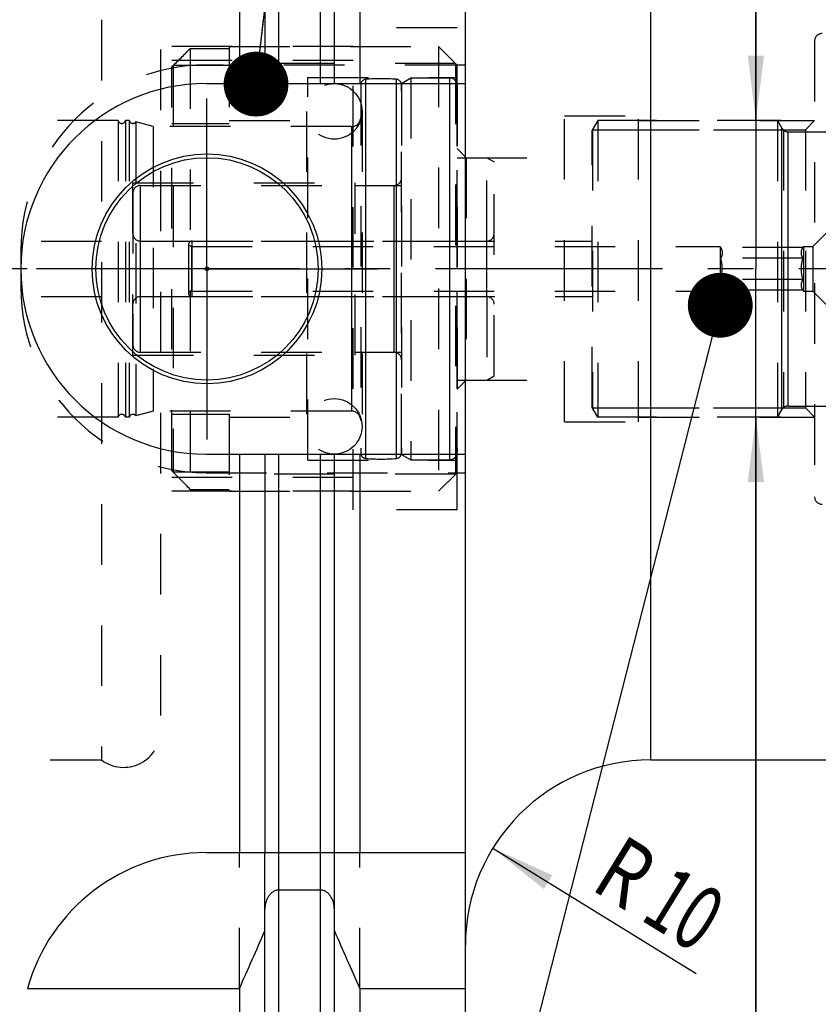
# Model space of a CAD drawing. Units: millimetres. Extents: x 0 to 594, y 0 to 420.
# Drawn here: x 257 to 300, y 180 to 233 of the extents above; entities that cross this region are included whole.
import ezdxf
from ezdxf.enums import TextEntityAlignment as Align

# ---------------------------------------------------------------- set-up
doc = ezdxf.new("R2010")
doc.units = ezdxf.units.MM
doc.header["$LTSCALE"] = 32.67
doc.linetypes.add('CENTER', pattern=[0.6, 0.375, -0.075, 0.075, -0.075])
doc.linetypes.add('HIDDEN', pattern=[0.2, 0.1, -0.1])
doc.layers.get('0').update_dxf_attribs({"linetype": 'CONTINUOUS'})
for name, color, linetype in [('10002541_HP_HL', 7, 'CONTINUOUS'), ('10083263#AF0_AXIS', 7, 'CONTINUOUS'), ('10083263#AF0_DIM', 7, 'CONTINUOUS'), ('10083263_CL', 7, 'CONTINUOUS'), ('10083263_HL', 7, 'CONTINUOUS'), ('30384314_CL', 7, 'CONTINUOUS'), ('30384314_HL', 7, 'CONTINUOUS'), ('30384331_CL', 7, 'CONTINUOUS'), ('30384331_HL', 7, 'CONTINUOUS'), ('30512799_HP_CL', 7, 'CONTINUOUS'), ('30512799_HP_HL', 7, 'CONTINUOUS'), ('30522242_AXIS', 7, 'CONTINUOUS'), ('606203326-000-00-ED1_CL', 7, 'CONTINUOUS'), ('MN5218-50_HL', 7, 'CONTINUOUS')]:
    doc.layers.add(name, color=color, linetype=linetype)
doc.styles.get("Standard").update_dxf_attribs({"font": 'TXT.SHX', "width": 0.7})
doc.dimstyles.new('DIMSTYLE_1', dxfattribs={"dimtxt": 3.5, "dimasz": 3.5, "dimexe": 0.18, "dimexo": 0.0625, "dimgap": 0.09, "dimtad": 1, "dimdec": 3, "dimdsep": 46, "dimtxsty": 'STANDARD', "dimblk": '_FILLED', "dimblk1": '_FILLED', "dimblk2": '_FILLED', "dimcen": 0.09, "dimclrt": 2, "dimadec": 0, "dimazin": 0, "dimtp": 0.15, "dimtm": 0.15, "dimtfac": 1, "dimtdec": 3, "dimtofl": 0, "dimtmove": 0, "dimatfit": 3, "dimldrblk": '_FILLED', "dimfxl": 1, "dimtolj": 1, "dimarcsym": 0})
doc.dimstyles.new('DIMSTYLE_2', dxfattribs={"dimtxt": 3.5, "dimasz": 3.5, "dimexe": 0.18, "dimexo": 0.0625, "dimgap": 0.09, "dimtad": 1, "dimdec": 3, "dimdsep": 46, "dimtxsty": 'STANDARD', "dimblk": '_FILLED', "dimblk1": '_FILLED', "dimblk2": '_FILLED', "dimcen": 0.09, "dimclrt": 2, "dimadec": 0, "dimazin": 0, "dimtp": 0.1, "dimtm": 0.1, "dimtfac": 1, "dimtdec": 3, "dimtofl": 0, "dimtmove": 0, "dimatfit": 3, "dimldrblk": '_FILLED', "dimfxl": 1, "dimtolj": 1, "dimarcsym": 0})
doc.dimstyles.new('DIMSTYLE_3', dxfattribs={"dimtxt": 3.5, "dimasz": 3.5, "dimexe": 0.18, "dimexo": 0.0625, "dimgap": 0.09, "dimtad": 1, "dimdec": 3, "dimdsep": 46, "dimtxsty": 'STANDARD', "dimblk": '_FILLED', "dimblk1": '_FILLED', "dimblk2": '_FILLED', "dimcen": 0.09, "dimclrt": 2, "dimadec": 0, "dimazin": 0, "dimtp": 0.1, "dimtm": 0.1, "dimtfac": 1, "dimtdec": 3, "dimtofl": 0, "dimtmove": 0, "dimatfit": 3, "dimldrblk": '_FILLED', "dimfxl": 1, "dimtolj": 1, "dimarcsym": 0})
doc.dimstyles.get("Standard").update_dxf_attribs({"dimtxt": 3.5, "dimasz": 3.5, "dimexe": 0.18, "dimexo": 0.0625, "dimgap": 0.09, "dimtad": 1, "dimdec": 3, "dimdsep": 46, "dimtxsty": 'STANDARD', "dimblk": '_FILLED', "dimblk1": '_FILLED', "dimblk2": '_FILLED', "dimcen": 0.09, "dimclrt": 2, "dimadec": 0, "dimazin": 0, "dimtol": 1, "dimtp": 0.005, "dimtm": 0.005, "dimtfac": 1, "dimtdec": 3, "dimtofl": 0, "dimtmove": 0, "dimatfit": 3, "dimldrblk": '_FILLED', "dimfxl": 1, "dimtolj": 1, "dimarcsym": 0})

# ---------------------------------------------------------------- blocks, each defined once
blk = doc.blocks.new('_FILLED')
at = {"color": 0, "linetype": 'BYBLOCK'}
blk.add_solid([(0, 0), (-1, 0.125), (-1, -0.125)], dxfattribs=at)
blk = doc.blocks.new('*D3')
at = {"layer": '10083263#AF0_DIM', "color": 3, "linetype": 'CONTINUOUS'}
blk.add_line((282.883, 188.74), (293.862, 181.985), dxfattribs=at)
at = {"layer": '10083263#AF0_DIM', "color": 3, "linetype": 'CONTINUOUS', "xscale": 3.5, "yscale": 3.5, "zscale": 3.5, "rotation": 148.4005899667}
blk.add_blockref('_FILLED', (282.883, 188.74), dxfattribs=at)
at = {"layer": '10083263#AF0_DIM', "color": 2, "linetype": 'CONTINUOUS'}
for s, width, p in [('R', 0.785714, (289.104, 185.94)), ('10', 0.678571, (292.298, 183.975))]:
    blk.add_text(s, height=3.5, rotation=-31.5994, dxfattribs=dict(at, width=width)).set_placement(p, align=Align.CENTER)
blk = doc.blocks.new('*D4')
at = {"layer": '10083263#AF0_DIM', "color": 3, "linetype": 'CONTINUOUS'}
for p, q in [((297.08, 228), (297.08, 234)), ((297.08, 234), (297.08, 220)), ((298.418, 228), (295.58, 228)), ((297.08, 164.531), (297.08, 220)), ((298.418, 212), (295.58, 212)), ((297.08, 212), (297.08, 164.531))]:
    blk.add_line(p, q, dxfattribs=at)
at = {"layer": '10083263#AF0_DIM', "color": 3, "linetype": 'CONTINUOUS', "xscale": 3.5, "yscale": 3.5, "zscale": 3.5}
for p, rotation in [((297.08, 228), 270), ((297.08, 212), 90)]:
    blk.add_blockref('_FILLED', p, dxfattribs=dict(at, rotation=rotation))
at = {"layer": '10083263#AF0_DIM', "color": 2, "linetype": 'CONTINUOUS'}
for s, width, p in [('x1', 0.642857, (296.205, 176.781)), ('16', 0.678571, (296.205, 172.281)), ('M', 0.857143, (296.205, 167.531))]:
    blk.add_text(s, height=3.5, rotation=90, dxfattribs=dict(at, width=width)).set_placement(p, align=Align.RIGHT)
blk = doc.blocks.new('*D6')
at = {"layer": '10083263#AF0_DIM', "color": 3, "linetype": 'CONTINUOUS'}
for p, q in [((252.45, 207.5), (252.45, 147.838)), ((367.45, 207.5), (367.45, 147.838)), ((252.45, 149.338), (309.95, 149.338)), ((367.45, 149.338), (309.95, 149.338))]:
    blk.add_line(p, q, dxfattribs=at)
at = {"layer": '10083263#AF0_DIM', "color": 3, "linetype": 'CONTINUOUS', "xscale": 3.5, "yscale": 3.5, "zscale": 3.5, "rotation": 180}
blk.add_blockref('_FILLED', (252.45, 149.338), dxfattribs=at)
at = {"layer": '10083263#AF0_DIM', "color": 3, "linetype": 'CONTINUOUS', "xscale": 3.5, "yscale": 3.5, "zscale": 3.5}
blk.add_blockref('_FILLED', (367.45, 149.338), dxfattribs=at)
at = {"layer": '10083263#AF0_DIM', "color": 2, "linetype": 'CONTINUOUS', "width": 0.619048}
blk.add_text('115', height=3.5, dxfattribs=at).set_placement((309.95, 150.213), align=Align.CENTER)

msp = doc.modelspace()

# ---------------------------------------------------------------- linework, layer by layer
at = {"layer": '10002541_HP_HL', "color": 6, "linetype": 'HIDDEN'}
for p, q in [((272.82, 228.5), (272.82, 211.5)), ((275.82, 228.5), (275.82, 211.5))]:
    msp.add_line(p, q, dxfattribs=at)
for centre in [(274.32, 228.5), (274.32, 211.5)]:
    msp.add_circle(centre, 1.5, dxfattribs=at)
at = {"layer": '10083263#AF0_AXIS', "color": 3, "linetype": 'CENTER'}
for p, q in [((267.45, 220), (267.45, 229.2)), ((267.45, 220), (258.25, 220)), ((267.45, 220), (267.45, 210.8)), ((267.45, 220), (276.65, 220)), ((306.95, 220), (299.95, 220))]:
    msp.add_line(p, q, dxfattribs=at)
at = {"layer": '10083263_CL', "color": 7, "linetype": 'CONTINUOUS'}
for p, q in [((269.2024, 270), (269.2024, 230)), ((275.6976, 270), (275.6976, 230)), ((281.4, 170), (281.4, 270)), ((270.575, 267.6226), (270.575, 230)), ((274.325, 230), (274.325, 267.6226)), ((267.4, 230), (281.4, 230)), ((267.4, 210), (281.4, 210)), ((269.2024, 210), (269.2024, 188.5)), ((270.575, 210), (270.575, 188.5)), ((274.325, 188.5), (274.325, 210)), ((275.6976, 210), (275.6976, 188.5)), ((291.4, 193.5), (302.95, 193.5)), ((267.4, 188.5), (281.4, 188.5)), ((273.575, 186.4776), (271.325, 186.4776)), ((270.575, 172.3774), (270.575, 185.4556)), ((274.325, 172.3774), (274.325, 185.4556)), ((257.7631, 181.1702), (269.2024, 181.1702)), ((269.2024, 181.1702), (269.2024, 170)), ((275.6976, 181.1702), (281.4, 181.1702)), ((275.6976, 181.1702), (275.6976, 170))]:
    msp.add_line(p, q, dxfattribs=at)
at = {"layer": '10083263_CL', "color": 9, "linetype": 'CONTINUOUS'}
for p, q in [((271.325, 230), (271.325, 266)), ((273.575, 230), (273.575, 266)), ((291.4, 246.5), (291.4, 193.5)), ((271.325, 174), (271.325, 210)), ((273.575, 174), (273.575, 210))]:
    msp.add_line(p, q, dxfattribs=at)
at = {"layer": '10083263_CL', "color": 7, "linetype": 'CONTINUOUS'}
for radius in [6.2, 6, 0.1]:
    msp.add_circle((267.45, 220), radius, dxfattribs=at)
for centre, radius, start, end in [((267.4, 220), 10, 90, 270), ((291.4, 183.5), 10, 90, 180), ((267.4, 178.5), 10, 90, 164.51273), ((27.8522, 289.4345), 264.5204, 335.840076, 336.577071), ((517.0478, 289.4345), 264.5204, 203.422929, 204.159924)]:
    msp.add_arc(centre, radius, start, end, dxfattribs=at)
for points, knots in [([(271.325, 186.4776), (271.2959, 186.4776), (271.2375, 186.4729), (271.124, 186.4454), (270.992, 186.3796), (270.8592, 186.2642), (270.7177, 186.078), (270.6043, 185.8053), (270.575, 185.5719), (270.575, 185.4556)], [0, 0, 0, 0, 0.0626067, 0.1252159, 0.2501566, 0.375218, 0.5003612, 0.7500558, 1, 1, 1, 1]), ([(274.325, 185.4556), (274.325, 185.5719), (274.2957, 185.8053), (274.1823, 186.078), (274.0408, 186.2642), (273.908, 186.3796), (273.776, 186.4454), (273.6625, 186.4729), (273.6041, 186.4776), (273.575, 186.4776)], [0, 0, 0, 0, 0.2499442, 0.4996388, 0.624782, 0.7498434, 0.8747841, 0.9373933, 1, 1, 1, 1])]:
    msp.add_open_spline(points, degree=3, knots=knots, dxfattribs=at)
at = {"layer": '10083263_HL', "color": 6, "linetype": 'HIDDEN'}
for p, q in [((261.75, 246.5), (261.75, 193.5)), ((264.95, 244.9), (264.95, 195.1)), ((275.35, 207), (275.35, 233)), ((280.95, 233), (275.35, 233)), ((280.95, 207), (280.95, 233)), ((300.25, 232.3), (300.25, 232.2968)), ((300.25, 232.2968), (300.25, 207.7032)), ((275.35, 232), (264.95, 232)), ((275.35, 231.25), (264.95, 231.25)), ((281.4, 231), (267.4, 231)), ((286.75, 211.75), (286.75, 228.25)), ((286.75, 228.25), (290.75, 228.25)), ((290.75, 211.75), (290.75, 228.25)), ((290.75, 228), (300.25, 228)), ((299.75, 227.5), (300.25, 228)), ((290.75, 227.5), (299.75, 227.5)), ((299.75, 227.5), (299.75, 212.5)), ((280.95, 226.5), (281.45, 226)), ((281.45, 226), (281.45, 214)), ((281.45, 226), (286.75, 226)), ((257.4, 221), (257.4, 219)), ((280.95, 213.5), (281.45, 214)), ((281.45, 214), (286.75, 214)), ((290.75, 212.5), (299.75, 212.5)), ((290.75, 212), (300.25, 212)), ((299.75, 212.5), (300.25, 212)), ((286.75, 211.75), (290.75, 211.75)), ((267.4, 209), (281.4, 209)), ((275.35, 208.75), (264.95, 208.75)), ((275.35, 208), (264.95, 208)), ((300.25, 207.7032), (300.25, 207.7)), ((280.95, 207), (275.35, 207)), ((252.45, 193.5), (261.75, 193.5)), ((269.2024, 181.1702), (269.2024, 188.5)), ((270.575, 185.4556), (270.575, 188.5)), ((274.325, 185.4556), (274.325, 188.5)), ((275.6976, 181.1702), (275.6976, 188.5))]:
    msp.add_line(p, q, dxfattribs=at)
for centre, radius, start, end in [((300.65, 232.3), 0.4, 90, 180), ((267.4, 221), 10, 90, 180), ((267.4, 219), 10, 180, 270), ((300.65, 207.7), 0.4, 180, 270), ((262.95, 195.1), 2, 233.1301, 360)]:
    msp.add_arc(centre, radius, start, end, dxfattribs=at)
at = {"layer": '30384314_CL', "color": 9, "linetype": 'CONTINUOUS'}
for p, q in [((280.55, 230.3), (280.55, 209.7)), ((263.85, 224.5), (263.85, 215.5)), ((282.55, 218.5), (282.55, 221.5))]:
    msp.add_line(p, q, dxfattribs=at)
at = {"layer": '30384314_HL', "color": 6, "linetype": 'HIDDEN'}
for p, q in [((277.95, 230.0113), (278.45, 230.3)), ((278.45, 230.3), (278.45, 209.7)), ((278.45, 230.3), (280.55, 230.3)), ((277.95, 209.9887), (277.95, 230.0113)), ((280.95, 229.9), (280.95, 210.1)), ((280.95, 226), (282.55, 226)), ((282.55, 221.5), (282.55, 226)), ((282.55, 226), (282.95, 225.7691)), ((282.95, 214.2309), (282.95, 225.7691)), ((263.85, 224.5), (277.95, 224.5)), ((263.45, 224.1), (263.45, 215.9)), ((263.85, 221.5), (282.55, 221.5)), ((263.85, 218.5), (282.55, 218.5)), ((282.55, 218.5), (282.55, 214)), ((263.85, 215.5), (277.95, 215.5)), ((282.55, 214), (282.95, 214.2309)), ((280.95, 214), (282.55, 214)), ((277.95, 209.9887), (278.45, 209.7)), ((278.45, 209.7), (280.55, 209.7))]:
    msp.add_line(p, q, dxfattribs=at)
for centre, start, end in [((280.55, 229.9), 0, 90), ((263.85, 224.1), 90, 180), ((263.85, 221.9), 180, 270), ((282.55, 221.9), 270, 360), ((263.85, 218.1), 90, 180), ((282.55, 218.1), 0, 90), ((263.85, 215.9), 180, 270), ((280.55, 210.1), 270, 360)]:
    msp.add_arc(centre, 0.4, start, end, dxfattribs=at)
at = {"layer": '30384331_CL', "color": 9, "linetype": 'CONTINUOUS'}
for p, q in [((276.0259, 209.7706), (276.0259, 230.2294)), ((277.6741, 209.7706), (277.6741, 230.2294)), ((275.25, 227.675), (275.25, 212.325)), ((277.55, 215.5), (277.55, 224.5))]:
    msp.add_line(p, q, dxfattribs=at)
at = {"layer": '30384331_HL', "color": 6, "linetype": 'HIDDEN'}
for p, q in [((275.75, 229.9303), (275.75, 229.9248)), ((275.75, 229.9248), (275.75, 210.0752)), ((277.95, 229.9303), (277.95, 229.9248)), ((277.95, 229.9248), (277.95, 210.0752)), ((262.6564, 228), (240.045, 228)), ((262.6564, 228), (262.6564, 212)), ((263.0436, 228), (263.0436, 212)), ((263.2564, 228), (263.0436, 228)), ((263.2564, 228), (263.2564, 212)), ((263.608, 227.9274), (263.608, 212.0726)), ((264.55, 227.675), (263.608, 227.9274)), ((264.55, 227.675), (264.55, 212.325)), ((275.25, 227.675), (264.55, 227.675)), ((263.45, 215.35), (263.45, 224.65)), ((263.45, 224.65), (275.45, 224.65)), ((275.45, 215.35), (275.45, 224.65)), ((275.45, 224.5), (277.55, 224.5)), ((251.963, 221.5), (263.45, 221.5)), ((251.963, 218.5), (263.45, 218.5)), ((263.45, 215.35), (275.45, 215.35)), ((275.45, 215.5), (277.55, 215.5)), ((262.6564, 212), (240.045, 212)), ((263.2564, 212), (263.0436, 212)), ((264.55, 212.325), (263.608, 212.0726)), ((275.25, 212.325), (264.55, 212.325)), ((275.75, 210.0697), (275.75, 210.0752)), ((277.95, 210.0697), (277.95, 210.0752))]:
    msp.add_line(p, q, dxfattribs=at)
for centre, radius, start, end in [((276.05, 229.9303), 0.3, 94.60587, 180), ((276.85, 220), 10.2625, 85.39413, 94.60587), ((277.65, 229.9303), 0.3, 0, 85.39413), ((262.85, 228.05), 0.2, 194.47751, 345.52249), ((263.45, 228.05), 0.2, 194.47751, 322.19437), ((275.25, 228.175), 0.5, 270, 360), ((277.55, 224.9), 0.4, 270, 360), ((277.55, 215.1), 0.4, 0, 90), ((262.85, 211.95), 0.2, 14.47751, 165.52249), ((263.45, 211.95), 0.2, 37.80563, 165.52249), ((275.25, 211.825), 0.5, 0, 90), ((276.05, 210.0697), 0.3, 180, 265.39413), ((277.65, 210.0697), 0.3, 274.60587, 360), ((276.85, 220), 10.2625, 265.39413, 274.60587)]:
    msp.add_arc(centre, radius, start, end, dxfattribs=at)
at = {"layer": '30512799_HP_CL', "color": 9, "linetype": 'CONTINUOUS'}
for p, q in [((298.4809, 212.4), (298.4809, 227.6)), ((298.8274, 212.6), (298.8274, 227.4)), ((266.65, 218.5), (266.65, 221.5))]:
    msp.add_line(p, q, dxfattribs=at)
at = {"layer": '30512799_HP_HL', "color": 6, "linetype": 'HIDDEN'}
for p, q in [((300.15, 221.2), (311.25, 232.3)), ((288.55, 228), (288.25, 227.4804)), ((288.55, 228), (288.55, 212)), ((298.25, 228), (288.55, 228)), ((298.25, 228), (298.25, 212)), ((298.25, 228), (298.4809, 227.6)), ((288.25, 212.5196), (288.25, 227.4804)), ((288.2613, 227.5), (288.2613, 212.5)), ((288.2613, 227.5), (298.5628, 227.5)), ((298.5628, 227.5), (298.5628, 212.5)), ((298.8274, 227.4), (300.85, 227.4)), ((266.45, 221.3), (266.45, 218.7)), ((266.45, 221.3), (266.6232, 221.2)), ((266.6232, 221.2), (266.6232, 218.8)), ((266.6232, 221.2), (295.15, 221.2)), ((266.65, 221.5), (288.25, 221.5)), ((295.15, 221.2), (295.15, 218.8)), ((295.15, 221.2), (295.1762, 221.1547)), ((299.6238, 221.1547), (295.1762, 221.1547)), ((299.6238, 221.1547), (299.65, 221.2)), ((299.65, 221.2), (300.15, 221.2)), ((299.65, 221.2), (299.65, 218.8)), ((300.15, 221.2), (300.15, 218.8)), ((299.6238, 220.5774), (295.1762, 220.5774)), ((299.6238, 219.4226), (295.1762, 219.4226)), ((266.45, 218.7), (266.6232, 218.8)), ((266.6232, 218.8), (295.15, 218.8)), ((266.65, 218.5), (288.25, 218.5)), ((295.15, 218.8), (295.1762, 218.8453)), ((299.6238, 218.8453), (295.1762, 218.8453)), ((299.6238, 218.8453), (299.65, 218.8)), ((299.65, 218.8), (300.15, 218.8)), ((300.15, 218.8), (311.25, 207.7)), ((298.8274, 212.6), (300.85, 212.6)), ((288.55, 212), (288.25, 212.5196)), ((288.2613, 212.5), (298.5628, 212.5)), ((298.25, 212), (288.55, 212)), ((298.25, 212), (298.4809, 212.4))]:
    msp.add_line(p, q, dxfattribs=at)
for centre, radius, start, end in [((298.8274, 227.8), 0.4, 210, 270), ((266.65, 221.3), 0.2, 90, 180), ((266.65, 218.7), 0.2, 180, 270), ((298.8274, 212.2), 0.4, 90, 150)]:
    msp.add_arc(centre, radius, start, end, dxfattribs=at)
for points, knots in [([(295.1762, 221.1547), (295.1895, 221.1316), (295.2139, 221.0852), (295.2428, 221.0132), (295.2612, 220.94), (295.2676, 220.866), (295.2612, 220.792), (295.2428, 220.7188), (295.2139, 220.6469), (295.1895, 220.6004), (295.1762, 220.5774)], [0, 0, 0, 0, 0.1308224, 0.2572496, 0.3797988, 0.5, 0.6202012, 0.7427504, 0.8691776, 1, 1, 1, 1]), ([(299.6238, 220.5774), (299.6105, 220.6004), (299.5861, 220.6469), (299.5572, 220.7188), (299.5388, 220.792), (299.5324, 220.866), (299.5388, 220.94), (299.5572, 221.0132), (299.5861, 221.0852), (299.6105, 221.1316), (299.6238, 221.1547)], [0, 0, 0, 0, 0.1308224, 0.2572496, 0.3797988, 0.5, 0.6202012, 0.7427504, 0.8691776, 1, 1, 1, 1]), ([(295.2655, 220), (295.2655, 220.0976), (295.2484, 220.2931), (295.2032, 220.4835), (295.1762, 220.5774)], [0, 0, 0, 0, 0.4998924, 1, 1, 1, 1]), ([(299.5345, 220), (299.5345, 220.0976), (299.5516, 220.2931), (299.5968, 220.4835), (299.6238, 220.5774)], [0, 0, 0, 0, 0.4998924, 1, 1, 1, 1]), ([(295.1762, 219.4226), (295.2032, 219.5165), (295.2484, 219.7069), (295.2655, 219.9024), (295.2655, 220)], [0, 0, 0, 0, 0.5001076, 1, 1, 1, 1]), ([(299.6238, 219.4226), (299.5968, 219.5165), (299.5516, 219.7069), (299.5345, 219.9024), (299.5345, 220)], [0, 0, 0, 0, 0.5001076, 1, 1, 1, 1]), ([(295.1762, 219.4226), (295.1895, 219.3996), (295.2139, 219.3531), (295.2428, 219.2812), (295.2612, 219.208), (295.2676, 219.134), (295.2612, 219.06), (295.2428, 218.9868), (295.2139, 218.9148), (295.1895, 218.8684), (295.1762, 218.8453)], [0, 0, 0, 0, 0.1308224, 0.2572496, 0.3797988, 0.5, 0.6202012, 0.7427504, 0.8691776, 1, 1, 1, 1]), ([(299.6238, 218.8453), (299.6105, 218.8684), (299.5861, 218.9148), (299.5572, 218.9868), (299.5388, 219.06), (299.5324, 219.134), (299.5388, 219.208), (299.5572, 219.2812), (299.5861, 219.3531), (299.6105, 219.3996), (299.6238, 219.4226)], [0, 0, 0, 0, 0.1308224, 0.2572496, 0.3797988, 0.5, 0.6202012, 0.7427504, 0.8691776, 1, 1, 1, 1])]:
    msp.add_open_spline(points, degree=3, knots=knots, dxfattribs=at)
at = {"layer": '30522242_AXIS', "color": 3, "linetype": 'CENTER'}
msp.add_line((370.45, 220), (199.55, 220), dxfattribs=at)
at = {"layer": 'MN5218-50_HL', "color": 6, "linetype": 'HIDDEN'}
for p, q in [((266.55, 231.8995), (266.55, 208.1005)), ((266.55, 231.8995), (268.65, 231.8995)), ((268.65, 232), (268.65, 227.8484)), ((268.65, 232), (279.95, 232)), ((279.95, 232), (279.95, 208)), ((279.95, 232), (280.95, 231)), ((265.55, 209.1098), (265.55, 230.8902)), ((265.6298, 230.9709), (265.6298, 209.0291)), ((268.65, 230.9709), (265.6298, 230.9709)), ((280.8702, 231.0798), (268.65, 231.0798)), ((280.8702, 231.0798), (280.8702, 208.9202)), ((280.95, 209), (280.95, 231)), ((272.9, 209.675), (272.9, 230.325)), ((272.9, 230.325), (280.95, 230.325)), ((268.65, 228), (272.9, 228)), ((265.55, 227.8484), (268.65, 227.8484)), ((265.55, 212.1516), (268.65, 212.1516)), ((268.65, 212.1516), (268.65, 208)), ((268.65, 212), (272.9, 212)), ((272.9, 209.675), (280.95, 209.675)), ((268.65, 209.0291), (265.6298, 209.0291)), ((280.8702, 208.9202), (268.65, 208.9202)), ((279.95, 208), (280.95, 209)), ((266.55, 208.1005), (268.65, 208.1005)), ((268.65, 208), (279.95, 208))]:
    msp.add_line(p, q, dxfattribs=at)
for points in [[(265.55, 230.8902), (265.8832, 231.2268), (266.2165, 231.5632), (266.55, 231.8995)], [(266.55, 208.1005), (266.2165, 208.4368), (265.8832, 208.7732), (265.55, 209.1098)]]:
    msp.add_open_spline(points, degree=3, dxfattribs=at)

# ---------------------------------------------------------------- dimensions: what is measured, and where the dimension line sits
at = {"layer": '10083263#AF0_DIM', "color": 3, "linetype": 'CONTINUOUS'}
dim = msp.add_linear_dim(base=(297.0797, 212), p1=(295.5797, 228), p2=(295.5797, 212), angle=270, text='M<>x1', dimstyle='DIMSTYLE_2', dxfattribs=at)
dim.commit()
dim.dimension.update_dxf_attribs({"geometry": '*D4', "text_midpoint": (296.191, 167.3031), "dimtype": 160})
dim = msp.add_linear_dim(base=(252.45, 149.338), p1=(367.45, 207.5), p2=(252.45, 207.5), angle=180, dimstyle='DIMSTYLE_1', dxfattribs=at)
dim.commit()
dim.dimension.update_dxf_attribs({"geometry": '*D6', "text_midpoint": (306.7, 151.963), "dimtype": 160})
dim = msp.add_radius_dim(center=(291.4, 183.5), mpoint=(282.8827, 188.7398), dimstyle='DIMSTYLE_3', dxfattribs=at)
dim.commit()
dim.dimension.update_dxf_attribs({"geometry": '*D3', "text_midpoint": (290.2004, 186.5279), "dimtype": 164})

# ---------------------------------------------------------------- leaders
at = {"layer": '606203326-000-00-ED1_CL', "color": 3, "linetype": 'CONTINUOUS'}
for points in [[(270.1002, 229.9702), (275.7034, 278.9147)], [(295.1554, 218.0382), (281.6673, 165.2722)]]:
    msp.add_leader(points, dimstyle='STANDARD', override={"dimtad": 0, "dimldrblk": 'DOT'}, dxfattribs=at)

doc.saveas('drawing.dxf')
